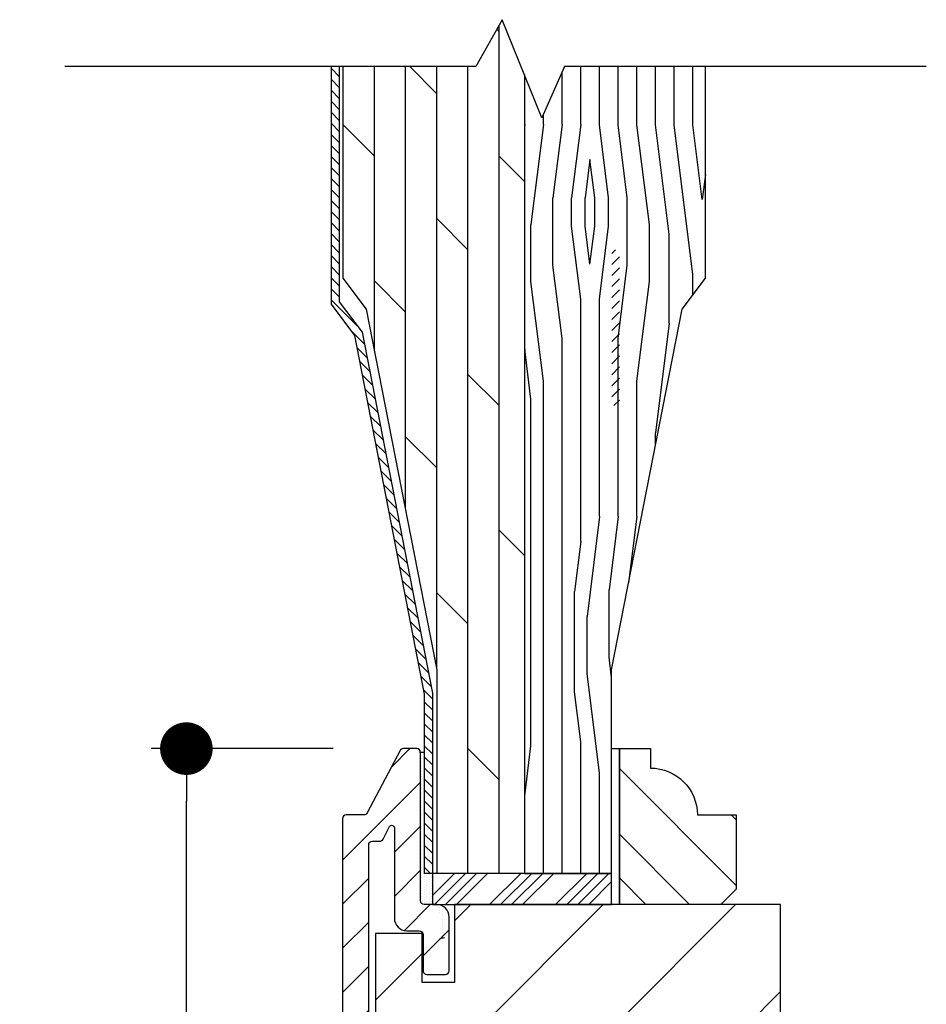
# Model space of a CAD drawing. Extents: x 0 to 169, y 0 to 209.
# Drawn here: x 21 to 24, y 45 to 49 of the extents above; entities that cross this region are included whole.
import ezdxf

# ---------------------------------------------------------------- set-up
doc = ezdxf.new("R2010")
doc.units = 0
doc.header["$LTSCALE"] = 6
doc.header["$MEASUREMENT"] = 0
doc.layers.get('0').update_dxf_attribs({"linetype": 'CONTINUOUS'})
doc.layers.get('Defpoints').update_dxf_attribs({"linetype": 'CONTINUOUS', "lineweight": 5})
doc.layers.add('A-ANNO-DIMS', color=3, linetype='CONTINUOUS')
doc.layers.add('A-DETL-CUT', color=6, linetype='CONTINUOUS')
doc.styles.add('SIMPLEX', font='SIMPLEX.shx', dxfattribs={"width": 0.75})
doc.dimstyles.new('Andersen Section', dxfattribs={"dimscale": 2.5, "dimtxt": 0.09375, "dimasz": 0.046875, "dimexe": 0.03125, "dimexo": 0.0625, "dimgap": 0.03125, "dimtad": 1, "dimdec": 5, "dimzin": 3, "dimdsep": 46, "dimlunit": 4, "dimtxsty": 'SIMPLEX', "dimblk": 'DOT', "dimcen": 0, "dimclrd": 256, "dimclre": 256, "dimadec": 0, "dimazin": 0, "dimtfac": 1, "dimtdec": 5, "dimtmove": 0, "dimatfit": 0, "dimldrblk": 'DOT', "dimfxl": 0, "dimfrac": 2, "dimtolj": 1, "dimtzin": 4, "dimlwd": -1, "dimlwe": -1, "dimarcsym": 0})

# ---------------------------------------------------------------- blocks, each defined once
blk = doc.blocks.new('_DOT')
at = {"color": 0, "linetype": 'ByBlock'}
blk.add_line((-0.5, 0), (-1, 0), dxfattribs=at)
at = {"color": 0, "linetype": 'ByBlock', "const_width": 0.5}
blk.add_lwpolyline([(-0.25, 0, 1), (0.25, 0, 1)], format="xyb", close=True, dxfattribs=at)
blk = doc.blocks.new('*D368')
at = {"layer": 'A-ANNO-DIMS', "transparency": 16777216}
for p, q in [((22.0711, 45.6037), (21.3415, 45.6037)), ((21.4821, 33.8146), (21.4821, 45.3928)), ((21.8771, 33.6037), (21.3415, 33.6037))]:
    blk.add_line(p, q, dxfattribs=at)
at = {"layer": 'Defpoints', "color": 0, "transparency": 16777216}
for p in [(21.4821, 45.6037), (22.3524, 45.6037), (22.1583, 33.6037)]:
    blk.add_point(p, dxfattribs=at)
at = {"layer": 'A-ANNO-DIMS', "transparency": 16777216, "xscale": 0.2109375, "yscale": 0.2109375, "zscale": 0.2109375}
for p, rotation in [((21.4821, 45.6037), 90), ((21.4821, 33.6037), 270)]:
    blk.add_blockref('_DOT', p, dxfattribs=dict(at, rotation=rotation))
at = {"layer": 'A-ANNO-DIMS', "color": 0, "transparency": 16777216, "insert": (21.0903, 39.6707), "char_height": 0.42188, "attachment_point": 5, "rotation": 90, "style": 'SIMPLEX'}
blk.add_mtext('\\A1;1\'-0"', dxfattribs=at)
blk = doc.blocks.new('*X44')
at = {"color": 0}
for p, q in [((10.136, 9.1195), (10.151, 9.1345)), ((10.136, 9.0753), (10.167, 9.1063)), ((10.136, 9.0311), (10.167, 9.0621)), ((10.136, 8.9869), (10.167, 9.0179)), ((10.136, 8.9427), (10.167, 8.9737)), ((10.136, 8.8985), (10.167, 8.9295)), ((10.136, 8.8543), (10.167, 8.8853)), ((10.136, 8.8101), (10.167, 8.8411)), ((10.136, 8.766), (10.167, 8.797)), ((10.136, 8.7218), (10.167, 8.7528)), ((10.136, 8.6776), (10.167, 8.7086)), ((10.136, 8.6334), (10.167, 8.6644)), ((10.136, 8.5892), (10.167, 8.6202)), ((10.136, 8.545), (10.167, 8.576)), ((10.1447, 8.5095), (10.167, 8.5318))]:
    blk.add_line(p, q, dxfattribs=at)

msp = doc.modelspace()

# ---------------------------------------------------------------- hatches: boundary and pattern name
at = {"layer": 'A-DETL-CUT'}
h = msp.add_hatch(dxfattribs=at)
h.set_pattern_fill('DOLMIT', color=256, scale=0.5, angle=270, style=0)
h.set_pattern_definition([(270, (22.1114, 45.10371), (0.125, 0), []), (315, (22.1114, 45.1037), (0.25, 0.25), [0.176777, -0.353554])])
h.paths.add_polyline_path([(22.837777, 48.306557), (22.749347, 48.525751), (22.643105, 48.337708), (22.111402, 48.337708), (22.111402, 47.489964), (22.205152, 47.364964), (22.487777, 45.920083), (22.487777, 45.103708), (22.837777, 45.103708)])
h = msp.add_hatch(dxfattribs=at)
h.set_pattern_fill('ANSI31', color=256, scale=0.25, angle=270, style=0)
h.set_pattern_definition([(315, (22.063777, 45.103708), (0.0220971, 0.0220971), [])])
h.paths.add_polyline_path([(22.095027, 48.337708), (22.063777, 48.337708), (22.063777, 47.384958), (22.157527, 47.259958), (22.437777, 45.822458), (22.437777, 45.103708), (22.469027, 45.103708), (22.469027, 45.825476), (22.186827, 47.272974), (22.095027, 47.395375)])
h = msp.add_hatch(dxfattribs=at)
h.set_pattern_fill('PGRAIN', color=256, scale=0.025, angle=90, style=0)
h.set_pattern_definition([(90, (22.7628, 45.1037), (-0.75, 0), [0.4, -2.6]), (90, (22.6878, 45.1037), (-0.75, 0), [0.5718, -2.4282]), (90, (22.6128, 45.1037), (-0.75, 0), [0.72868, -2.27132]), (90, (22.5378, 45.1037), (-0.75, 0), [0.72868, -2.27132]), (90, (22.4628, 45.1037), (-0.75, 0), [0.5718, -2.4282]), (90, (22.3878, 45.1037), (-0.75, 0), [0.4, -2.6]), (90, (22.3128, 45.1037), (-0.75, 0), [0.52616, -2.47384]), (90, (22.2378, 45.1037), (-0.75, 0), [2.14313, -0.85687]), (90, (22.1628, 45.1037), (-0.75, 0), [1.97132, -1.02868]), (90, (22.0878, 45.1037), (-0.75, 0), [0.3096, -2.6904]), (90, (22.8128, 45.9037), (-0.75, 0), [0.2287, -2.7713]), (90, (22.72445, 45.9689), (-0.75, 0), [0.2701, -2.7299]), (90, (22.6494, 46.1255), (-0.75, 0), [0.1138, -2.8862]), (90, (22.50114, 46.1255), (-0.75, 0), [0.1138, -2.8862]), (90, (22.4261, 45.9689), (-0.75, 0), [0.2701, -2.7299]), (90, (22.3378, 45.9037), (-0.75, 0), [0.2287, -2.7713]), (90, (22.2878, 45.8299), (-0.75, 0), [0.40266, -2.59734]), (90, (22.1128, 45.6133), (-0.75, 0), [1.3904, -1.6096]), (90, (22.7628, 46.5324), (-0.75, 0), [0.0713, -2.9287]), (90, (22.6878, 46.5324), (-0.75, 0), [0.17153, -2.82847]), (90, (22.6128, 46.5324), (-0.75, 0), [0.33647, -2.66353]), (90, (22.5378, 46.5324), (-0.75, 0), [0.54264, -2.45736]), (90, (22.4628, 46.5324), (-0.75, 0), [0.71445, -2.28555]), (90, (22.3878, 46.5324), (-0.75, 0), [0.8713, -2.1287]), (90, (22.3128, 46.4325), (-0.75, 0), [0.97118, -2.02882]), (90, (22.7628, 47.3039), (-0.75, 0), [0.1998, -2.8002]), (90, (22.6677, 47.3084), (-0.75, 0), [0.3557, -2.6443]), (90, (22.5878, 47.475), (-0.75, 0), [0.2287, -2.7713]), (90, (22.49945, 47.5402), (-0.75, 0), [0.2701, -2.7299]), (90, (22.4244, 47.6968), (-0.75, 0), [0.11378, -2.88622]), (90, (22.27614, 47.6968), (-0.75, 0), [0.11378, -2.88622]), (90, (22.2011, 47.5402), (-0.75, 0), [0.2701, -2.7299]), (90, (22.1128, 47.475), (-0.75, 0), [0.2287, -2.7713]), (97.125, (22.53778, 45.8324), (2e-08, 3), [0.2954, -5.7513]), (97.125, (22.46278, 45.6755), (2e-08, 3), [0.29566, -5.75103]), (97.125, (22.38778, 45.5037), (2e-08, 3), [0.40311, -5.64358]), (97.125, (22.31278, 45.62987), (2e-08, 3), [0.20156, -5.84514]), (97.125, (22.81278, 46.1324), (2e-08, 3), [0.4031, -5.64358]), (97.125, (22.72445, 46.239), (2e-08, 3), [0.29566, -5.75103]), (97.125, (22.6494, 46.23928), (2e-08, 3), [0.2954, -5.7513]), (97.125, (22.31278, 47.4037), (2e-08, 3), [0.2954, -5.7513]), (97.125, (22.23778, 47.24684), (2e-08, 3), [0.29566, -5.75103]), (97.125, (22.16278, 47.07503), (2e-08, 3), [0.4031, -5.64358]), (97.125, (22.11278, 47.0037), (2e-08, 3), [0.20156, -5.84514]), (97.125, (22.80028, 47.8037), (2e-08, 3), [0.30233, -5.74436]), (97.125, (22.76278, 47.5037), (2e-08, 3), [0.60467, -5.44202]), (97.125, (22.66772, 47.66414), (2e-08, 3), [0.443, -5.6037]), (97.125, (22.58778, 47.7037), (2e-08, 3), [0.40311, -5.64358]), (97.125, (22.49945, 47.81033), (2e-08, 3), [0.29566, -5.75103]), (97.125, (22.4244, 47.8106), (2e-08, 3), [0.2954, -5.7513]), (262.875, (22.53778, 46.5324), (2e-08, -3), [0.2954, -5.7513]), (82.875, (22.76278, 45.5037), (-2e-08, 3), [0.40311, -5.64358]), (82.875, (22.68778, 45.6755), (-2e-08, 3), [0.29566, -5.75103]), (82.875, (22.61278, 45.8324), (-2e-08, 3), [0.2954, -5.7513]), (262.875, (22.46278, 46.5324), (2e-08, -3), [0.29566, -5.75103]), (262.875, (22.38778, 46.5324), (2e-08, -3), [0.4031, -5.64358]), (262.875, (22.31278, 46.43253), (2e-08, -3), [0.20156, -5.84514]), (82.875, (22.08778, 45.4133), (-2e-08, 3), [0.20156, -5.84514]), (262.875, (22.83778, 47.2037), (2e-08, -3), [0.60467, -5.44202]), (262.875, (22.76278, 47.3039), (2e-08, -3), [0.60467, -5.44202]), (262.875, (22.66772, 47.30842), (2e-08, -3), [0.443, -5.6037]), (82.875, (22.53778, 47.07503), (-2e-08, 3), [0.4031, -5.64358]), (82.875, (22.46278, 47.24684), (-2e-08, 3), [0.29566, -5.75103]), (82.875, (22.38778, 47.4037), (-2e-08, 3), [0.2954, -5.7513]), (262.875, (22.31278, 48.1037), (2e-08, -3), [0.2954, -5.7513]), (262.875, (22.23778, 48.1037), (2e-08, -3), [0.29566, -5.75103]), (262.875, (22.16278, 48.1037), (2e-08, -3), [0.40311, -5.64358]), (262.875, (22.08778, 48.1037), (2e-08, -3), [0.30233, -5.74436]), (90, (22.59375, 46.1255), (-0.75, 0), [0.1138, -2.8862]), (90, (22.5555, 46.1255), (-0.75, 0), [0.1138, -2.8862]), (90, (22.36875, 47.6968), (-0.75, 0), [0.11378, -2.88622]), (90, (22.3305, 47.6968), (-0.75, 0), [0.11378, -2.88622]), (82.875, (22.57464, 45.97265), (-2e-08, 3), [0.15404, -5.89265]), (97.125, (22.57464, 45.97265), (2e-08, 3), [0.15404, -5.89265]), (262.875, (22.57464, 46.39213), (2e-08, -3), [0.15404, -5.89265]), (97.125, (22.59375, 46.23928), (2e-08, 3), [0.15404, -5.89265]), (82.875, (22.34964, 47.54397), (-2e-08, 3), [0.15404, -5.89265]), (97.125, (22.34964, 47.54397), (2e-08, 3), [0.15404, -5.89265]), (262.875, (22.34964, 47.96345), (2e-08, -3), [0.15404, -5.89265]), (97.125, (22.36875, 47.8106), (2e-08, 3), [0.15404, -5.89265])])
h.paths.add_polyline_path([(23.564152, 47.489964), (23.564152, 48.337708), (22.99838, 48.337708), (22.908286, 48.131781), (22.837777, 48.306557), (22.837777, 45.103708), (23.187777, 45.103708), (23.187777, 45.603708), (23.187777, 45.920083), (23.470402, 47.364964)])
h = msp.add_hatch(dxfattribs=at)
h.set_pattern_fill('ANSI31', color=256, style=0)
h.set_pattern_definition([(45, (-12.43617, 26.52219), (-0.08838835, 0.08838835), [])])
h.paths.add_polyline_path([(22.213307, 38.965708, 1), (22.213307, 38.995708), (22.213307, 39.965708, 1), (22.213307, 39.995708), (22.213307, 40.965708, 1), (22.213307, 40.995708), (22.213307, 41.965708, 1), (22.213307, 41.995708), (22.213307, 42.965708, 1), (22.213307, 42.995708), (22.213307, 43.965708, 1), (22.213307, 43.995708), (22.213307, 45.217708, -0.41421356), (22.228307, 45.232708), (22.257642, 45.232708, 0.27845947), (22.270916, 45.240722), (22.297457, 45.29115, -0.78298369), (22.316307, 45.286492), (22.316307, 44.923708, 0.41421356), (22.366307, 44.873708), (22.416307, 44.873708, -0.41421356), (22.431307, 44.858708), (22.431307, 44.713708, 0.41421356), (22.446307, 44.698708), (22.521307, 44.698708, 0.41421356), (22.536307, 44.713708), (22.536307, 44.928708, 0.41421356), (22.486307, 44.978708), (22.436307, 44.978708, -0.41421356), (22.421307, 44.993708), (22.421307, 45.588708, 0.41421356), (22.406307, 45.603708), (22.352363, 45.603708, 0.27845947), (22.339089, 45.595694), (22.203307, 45.337708), (22.123307, 45.337708, 0.41421356), (22.108307, 45.322708), (22.108307, 33.653708, 0.41421356), (22.158307, 33.603708), (22.486307, 33.603708, 0.41421356), (22.536307, 33.653708), (22.536307, 33.868708, 0.41421356), (22.521307, 33.883708), (22.446307, 33.883708, 0.41421356), (22.431307, 33.868708), (22.431307, 33.723708, -0.41421356), (22.416307, 33.708708), (22.228307, 33.708708, -0.41421356), (22.213307, 33.723708), (22.213307, 34.965708, 1), (22.213307, 34.995708), (22.213307, 35.965708, 1), (22.213307, 35.995708), (22.213307, 36.965708, 1), (22.213307, 36.995708), (22.213307, 37.965708, 1), (22.213307, 37.995708)])
h = msp.add_hatch(dxfattribs=at)
h.set_pattern_fill('DOTS', color=256, scale=0.1665, angle=-90, style=0)
h.set_pattern_definition([(90, (7.05509, 25.589271), (0.01040625, 0.005203125), [0, -0.01040625])])
h.paths.add_polyline_path([(22.453402, 45.103708), (22.468777, 45.103708), (22.468777, 44.978708), (22.516777, 44.978708), (22.516777, 44.84638, -0.01186944), (22.499277, 44.843117), (22.499277, 44.928708, 0.41421356), (22.449277, 44.978708), (22.432777, 44.978708, -0.41421356), (22.417777, 44.993708), (22.417777, 45.587672, -0.01334202), (22.437777, 45.588287), (22.437777, 45.119333, 0.41421356)])
h = msp.add_hatch(dxfattribs=at)
h.set_pattern_fill('PGRAIN', color=256, scale=0.062, angle=45, style=0)
h.set_pattern_definition([(315, (8.4897, 56.8269), (-1.31522, -1.31522), [0.992, -6.448]), (315, (8.3581, 56.6953), (-1.31522, -1.31522), [1.4181, -6.0219]), (315, (8.2266, 56.5638), (-1.31522, -1.31522), [1.80713, -5.63287]), (315, (8.0951, 56.4323), (-1.31522, -1.31522), [1.80713, -5.63287]), (315, (7.9636, 56.3008), (-1.31522, -1.31522), [1.4181, -6.0219]), (315, (7.832, 56.1693), (-1.31522, -1.31522), [0.992, -6.448]), (315, (7.7005, 56.0377), (-1.31522, -1.31522), [1.30487, -6.13513]), (315, (7.569, 55.9062), (-1.31522, -1.31522), [5.31496, -2.12504]), (315, (7.4375, 55.7747), (-1.31522, -1.31522), [4.88887, -2.55113]), (315, (7.306, 55.6432), (-1.31522, -1.31522), [0.76783, -6.67217]), (315, (9.9802, 55.5116), (-1.31522, -1.31522), [0.56713, -6.87287]), (315, (9.9397, 55.2424), (-1.31522, -1.31522), [0.6699, -6.7701]), (315, (10.0827, 54.8362), (-1.31522, -1.31522), [0.2822, -7.1578]), (315, (9.8227, 54.5762), (-1.31522, -1.31522), [0.2822, -7.1578]), (315, (9.4165, 54.7193), (-1.31522, -1.31522), [0.6699, -6.7701]), (315, (9.1473, 54.6787), (-1.31522, -1.31522), [0.56713, -6.87287]), (315, (8.9301, 54.7205), (-1.31522, -1.31522), [0.9986, -6.4414]), (315, (8.2435, 54.7933), (-1.31522, -1.31522), [3.4482, -3.9918]), (315, (10.995, 54.3215), (-1.31522, -1.31522), [0.17687, -7.26313]), (315, (10.8635, 54.19), (-1.31522, -1.31522), [0.4254, -7.0146]), (315, (10.732, 54.0584), (-1.31522, -1.31522), [0.83444, -6.60556]), (315, (10.6005, 53.927), (-1.31522, -1.31522), [1.34574, -6.09426]), (315, (10.469, 53.7954), (-1.31522, -1.31522), [1.7718, -5.6682]), (315, (10.3374, 53.6639), (-1.31522, -1.31522), [2.16087, -5.27913]), (315, (10.0308, 53.7075), (-1.31522, -1.31522), [2.4085, -5.0315]), (315, (12.348, 52.9685), (-1.31522, -1.31522), [0.4955, -6.9445]), (315, (12.1892, 52.794), (-1.31522, -1.31522), [0.8822, -6.5578]), (315, (12.3412, 52.3616), (-1.31522, -1.31522), [0.5671, -6.8729]), (315, (12.3006, 52.0924), (-1.31522, -1.31522), [0.6699, -6.7701]), (315, (12.4436, 51.6862), (-1.31522, -1.31522), [0.2822, -7.1578]), (315, (12.1836, 51.4261), (-1.31522, -1.31522), [0.2822, -7.1578]), (315, (11.7774, 51.5692), (-1.31522, -1.31522), [0.6699, -6.7701]), (315, (11.5082, 51.5286), (-1.31522, -1.31522), [0.5671, -6.8729]), (307.875, (9.3729, 55.1545), (5.260874, -5.260874), [0.73257, -14.26323]), (307.875, (8.9663, 55.298), (5.260874, -5.260874), [0.73324, -14.26256]), (307.875, (8.5335, 55.4678), (5.260874, -5.260874), [0.9997, -13.9961]), (307.875, (8.6232, 55.11505), (5.260874, -5.260874), [0.49986, -14.49594]), (307.875, (10.3813, 55.1106), (5.260874, -5.260874), [0.9997, -13.9961]), (307.875, (10.4133, 54.76875), (5.260874, -5.260874), [0.73324, -14.26256]), (307.875, (10.2822, 54.6367), (5.260874, -5.260874), [0.73257, -14.26323]), (307.875, (11.7339, 52.0044), (5.260874, -5.260874), [0.73257, -14.26323]), (307.875, (11.32725, 52.148), (5.260874, -5.260874), [0.73324, -14.26256]), (307.875, (10.8944, 52.3177), (5.260874, -5.260874), [0.9997, -13.9961]), (307.875, (10.6817, 52.3551), (5.260874, -5.260874), [0.49986, -14.49594]), (307.875, (13.2902, 52.1578), (5.260874, -5.260874), [0.7498, -14.246]), (307.875, (12.6984, 52.6182), (5.260874, -5.260874), [1.4996, -13.4962]), (307.875, (12.813, 52.1701), (5.260874, -5.260874), [1.0986, -13.8972]), (307.875, (12.7422, 51.96055), (5.260874, -5.260874), [0.9997, -13.9961]), (307.875, (12.7743, 51.6187), (5.260874, -5.260874), [0.73324, -14.26256]), (307.875, (12.6432, 51.4866), (5.260874, -5.260874), [0.73257, -14.26323]), (142.125, (10.6005, 53.9269), (-5.260874, 5.260874), [0.73257, -14.26323]), (322.125, (9.1911, 56.1254), (5.260874, -5.260874), [0.9997, -13.9961]), (322.125, (9.3609, 55.6926), (5.260874, -5.260874), [0.73324, -14.26256]), (322.125, (9.50445, 55.286), (5.260874, -5.260874), [0.73257, -14.26323]), (142.125, (10.4689, 53.7954), (-5.260874, 5.260874), [0.73324, -14.26256]), (142.125, (10.3374, 53.6639), (-5.260874, 5.260874), [0.9997, -13.9961]), (142.125, (10.0308, 53.7075), (-5.260874, 5.260874), [0.49986, -14.49594]), (322.125, (7.8489, 55.1002), (5.260874, -5.260874), [0.49986, -14.49594]), (142.125, (12.3038, 53.2758), (-5.260874, 5.260874), [1.4996, -13.4962]), (142.125, (12.348, 52.9685), (-5.260874, 5.260874), [1.4996, -13.4962]), (142.125, (12.1892, 52.7939), (-5.260874, 5.260874), [1.0986, -13.8972]), (322.125, (11.552, 52.9753), (5.260874, -5.260874), [0.9997, -13.9961]), (322.125, (11.7218, 52.5425), (5.260874, -5.260874), [0.73324, -14.26256]), (322.125, (11.8654, 52.1359), (5.260874, -5.260874), [0.73257, -14.26323]), (142.125, (12.9614, 50.7769), (-5.260874, 5.260874), [0.73257, -14.26323]), (142.125, (12.8299, 50.6453), (-5.260874, 5.260874), [0.73324, -14.26256]), (142.125, (12.6984, 50.5138), (-5.260874, 5.260874), [0.9997, -13.9961]), (142.125, (12.5668, 50.3823), (-5.260874, 5.260874), [0.7498, -14.246]), (315, (9.985, 54.7386), (-1.31522, -1.31522), [0.2822, -7.1578]), (315, (9.918, 54.6716), (-1.31522, -1.31522), [0.2822, -7.1578]), (315, (12.346, 51.5885), (-1.31522, -1.31522), [0.2822, -7.1578]), (315, (12.279, 51.5215), (-1.31522, -1.31522), [0.2822, -7.1578]), (322.125, (9.6835, 54.97315), (5.260874, -5.260874), [0.382, -14.6138]), (307.875, (9.6835, 54.97315), (5.260874, -5.260874), [0.382, -14.6138]), (142.125, (10.41915, 54.2375), (-5.260874, 5.260874), [0.382, -14.6138]), (307.875, (10.1846, 54.5391), (5.260874, -5.260874), [0.382, -14.6138]), (322.125, (12.0445, 51.8231), (5.260874, -5.260874), [0.382, -14.6138]), (307.875, (12.0445, 51.8231), (5.260874, -5.260874), [0.382, -14.6138]), (142.125, (12.7801, 51.0875), (-5.260874, 5.260874), [0.382, -14.6138]), (307.875, (12.54555, 51.389), (5.260874, -5.260874), [0.382, -14.6138])])
h.paths.add_polyline_path([(23.687777, 45.040708), (23.625777, 44.978708), (23.218777, 44.978708), (23.218777, 45.603708), (23.343777, 45.603708), (23.343777, 45.525708, -0.41421356), (23.531777, 45.337708), (23.687777, 45.337708)])
h = msp.add_hatch(dxfattribs=at)
h.set_pattern_fill('PGRAIN', color=256, scale=0.125, angle=45, style=0)
h.set_pattern_definition([(45, (-32.1697, 35.2637), (-2.65165, 2.65165), [2, -13]), (45, (-32.435, 35.529), (-2.65165, 2.65165), [2.85905, -12.14095]), (45, (-32.7, 35.794), (-2.65165, 2.65165), [3.6434, -11.3566]), (45, (-32.965, 36.059), (-2.65165, 2.65165), [3.6434, -11.3566]), (45, (-33.2303, 36.3243), (-2.65165, 2.65165), [2.85905, -12.14095]), (45, (-33.4955, 36.5895), (-2.65165, 2.65165), [2, -13]), (45, (-33.7607, 36.8547), (-2.65165, 2.65165), [2.6308, -12.3692]), (45, (-34.026, 37.12), (-2.65165, 2.65165), [10.7156, -4.2844]), (45, (-34.291, 37.385), (-2.65165, 2.65165), [9.8566, -5.1434]), (45, (-34.556, 37.65), (-2.65165, 2.65165), [1.548, -13.452]), (45, (-29.1645, 37.9153), (-2.65165, 2.65165), [1.1434, -13.8566]), (45, (-29.2463, 38.458), (-2.65165, 2.65165), [1.3506, -13.6494]), (45, (-28.958, 39.277), (-2.65165, 2.65165), [0.5689, -14.4311]), (45, (-29.482, 39.8013), (-2.65165, 2.65165), [0.5689, -14.4311]), (45, (-30.301, 39.513), (-2.65165, 2.65165), [1.3506, -13.6494]), (45, (-30.844, 39.5947), (-2.65165, 2.65165), [1.1434, -13.8566]), (45, (-31.2817, 39.5104), (-2.65165, 2.65165), [2.0133, -12.9867]), (45, (-32.666, 39.3635), (-2.65165, 2.65165), [6.952, -8.048]), (45, (-27.1185, 40.315), (-2.65165, 2.65165), [0.3566, -14.6434]), (45, (-27.3837, 40.58), (-2.65165, 2.65165), [0.85764, -14.14236]), (45, (-27.649, 40.845), (-2.65165, 2.65165), [1.6823, -13.3177]), (45, (-27.914, 41.1103), (-2.65165, 2.65165), [2.7132, -12.2868]), (45, (-28.179, 41.3755), (-2.65165, 2.65165), [3.5722, -11.4278]), (45, (-28.4443, 41.6407), (-2.65165, 2.65165), [4.3566, -10.6434]), (45, (-29.0626, 41.5528), (-2.65165, 2.65165), [4.8559, -10.1441]), (45, (-24.3907, 43.0426), (-2.65165, 2.65165), [0.99895, -14.00105]), (45, (-24.711, 43.3946), (-2.65165, 2.65165), [1.7786, -13.2214]), (45, (-24.4045, 44.2663), (-2.65165, 2.65165), [1.1434, -13.8566]), (45, (-24.4863, 44.809), (-2.65165, 2.65165), [1.3506, -13.6494]), (45, (-24.198, 45.628), (-2.65165, 2.65165), [0.5689, -14.4311]), (45, (-24.722, 46.1522), (-2.65165, 2.65165), [0.5689, -14.4311]), (45, (-25.541, 45.864), (-2.65165, 2.65165), [1.3506, -13.6494]), (45, (-26.084, 45.9457), (-2.65165, 2.65165), [1.1434, -13.8566]), (52.125, (-30.3889, 38.6355), (10.6066, 10.6066), [1.47696, -28.7565]), (52.125, (-31.2087, 38.346), (10.6066, 10.6066), [1.4783, -28.75516]), (52.125, (-32.0813, 38.0037), (10.6066, 10.6066), [2.01556, -28.2179]), (52.125, (-31.9004, 38.715), (10.6066, 10.6066), [1.0078, -29.2257]), (52.125, (-28.356, 38.7238), (10.6066, 10.6066), [2.01556, -28.2179]), (52.125, (-28.2913, 39.4131), (10.6066, 10.6066), [1.4783, -28.75516]), (52.125, (-28.5556, 39.6793), (10.6066, 10.6066), [1.47696, -28.7565]), (52.125, (-25.629, 44.9864), (10.6066, 10.6066), [1.47696, -28.7565]), (52.125, (-26.4487, 44.697), (10.6066, 10.6066), [1.4783, -28.75516]), (52.125, (-27.3213, 44.3547), (10.6066, 10.6066), [2.01556, -28.2179]), (52.125, (-27.7502, 44.2793), (10.6066, 10.6066), [1.0078, -29.2257]), (52.125, (-22.4911, 44.677), (10.6066, 10.6066), [1.5117, -28.7218]), (52.125, (-23.6844, 43.749), (10.6066, 10.6066), [3.02335, -27.2101]), (52.125, (-23.4532, 44.6522), (10.6066, 10.6066), [2.21494, -28.0185]), (52.125, (-23.596, 45.0748), (10.6066, 10.6066), [2.01556, -28.2179]), (52.125, (-23.5313, 45.764), (10.6066, 10.6066), [1.4783, -28.75516]), (52.125, (-23.7957, 46.0303), (10.6066, 10.6066), [1.47696, -28.7565]), (217.875, (-27.914, 41.1103), (-10.6066, -10.6066), [1.47696, -28.7565]), (37.875, (-30.7555, 36.6779), (10.6066, 10.6066), [2.01556, -28.2179]), (37.875, (-30.4132, 37.5505), (10.6066, 10.6066), [1.4783, -28.75516]), (37.875, (-30.1237, 38.3703), (10.6066, 10.6066), [1.47696, -28.7565]), (217.875, (-28.1792, 41.3755), (-10.6066, -10.6066), [1.4783, -28.75516]), (217.875, (-28.4443, 41.6407), (-10.6066, -10.6066), [2.01556, -28.2179]), (217.875, (-29.0626, 41.5528), (-10.6066, -10.6066), [1.0078, -29.2257]), (37.875, (-33.4615, 38.7448), (10.6066, 10.6066), [1.0078, -29.2257]), (217.875, (-24.4799, 42.4231), (-10.6066, -10.6066), [3.02335, -27.2101]), (217.875, (-24.3907, 43.0426), (-10.6066, -10.6066), [3.02335, -27.2101]), (217.875, (-24.7109, 43.3946), (-10.6066, -10.6066), [2.21494, -28.0185]), (37.875, (-25.9955, 43.0288), (10.6066, 10.6066), [2.01556, -28.2179]), (37.875, (-25.6532, 43.9014), (10.6066, 10.6066), [1.4783, -28.75516]), (37.875, (-25.3638, 44.7212), (10.6066, 10.6066), [1.47696, -28.7565]), (217.875, (-23.154, 47.4613), (-10.6066, -10.6066), [1.47696, -28.7565]), (217.875, (-23.4192, 47.7264), (-10.6066, -10.6066), [1.4783, -28.75516]), (217.875, (-23.6844, 47.9916), (-10.6066, -10.6066), [2.01556, -28.2179]), (217.875, (-23.9495, 48.2568), (-10.6066, -10.6066), [1.5117, -28.7218]), (45, (-29.1547, 39.474), (-2.65165, 2.65165), [0.5689, -14.4311]), (45, (-29.2898, 39.609), (-2.65165, 2.65165), [0.5689, -14.4311]), (45, (-24.3947, 45.8248), (-2.65165, 2.65165), [0.5689, -14.4311]), (45, (-24.53, 45.96), (-2.65165, 2.65165), [0.5689, -14.4311]), (37.875, (-29.7626, 39.001), (10.6066, 10.6066), [0.7702, -29.4633]), (52.125, (-29.7626, 39.001), (10.6066, 10.6066), [0.7702, -29.4633]), (217.875, (-28.2796, 40.484), (-10.6066, -10.6066), [0.7702, -29.4633]), (52.125, (-28.7524, 39.8761), (10.6066, 10.6066), [0.7702, -29.4633]), (37.875, (-25.0027, 45.352), (10.6066, 10.6066), [0.7702, -29.4633]), (52.125, (-25.0027, 45.352), (10.6066, 10.6066), [0.7702, -29.4633]), (217.875, (-23.5196, 46.835), (-10.6066, -10.6066), [0.7702, -29.4633]), (52.125, (-23.9925, 46.227), (10.6066, 10.6066), [0.7702, -29.4633])])
h.paths.add_polyline_path([(23.865277, 44.978708), (22.557777, 44.978708), (22.557777, 44.666208), (22.427777, 44.666208), (22.427777, 44.862458), (22.240277, 44.862458), (22.240277, 33.753083), (22.427777, 33.753083), (22.427777, 33.916208), (22.557777, 33.916208), (22.557777, 33.603708), (23.850277, 33.603708, 0.41421356), (23.865277, 33.618708), (23.865277, 34.806678, -0.11700361), (23.861973, 34.820604), (23.861973, 34.922877, 0.20731911), (23.825723, 34.960229), (23.825723, 35.189729, 0.20731911), (23.861973, 35.22708), (23.861973, 35.257104), (23.865277, 35.257104)])

# ---------------------------------------------------------------- linework, layer by layer
for p, q in [((22.468777, 45.014547), (22.557937, 45.103708)), ((22.477131, 44.978708), (22.602131, 45.103708)), ((22.521325, 44.978708), (22.646325, 45.103708)), ((22.56552, 44.978708), (22.69052, 45.103708)), ((22.698102, 44.978708), (22.823102, 45.103708)), ((22.742296, 44.978708), (22.867296, 45.103708)), ((22.78649, 44.978708), (22.91149, 45.103708)), ((22.830685, 44.978708), (22.955685, 45.103708)), ((22.963267, 44.978708), (23.088267, 45.103708)), ((23.007461, 44.978708), (23.132461, 45.103708)), ((23.051656, 44.978708), (23.176656, 45.103708)), ((23.09585, 44.978708), (23.187777, 45.070635))]:
    msp.add_line(p, q, dxfattribs=at)
for points in [[(24.449985, 48.337708), (22.99838, 48.337708), (22.908286, 48.131781), (22.749347, 48.525751), (22.643105, 48.337708), (20.995016, 48.337708)], [(22.469027, 45.103708), (22.437777, 45.103708), (22.437777, 45.822458), (22.157527, 47.259958), (22.157527, 47.259958), (22.157527, 47.259958), (22.063777, 47.384958), (22.063777, 47.384958), (22.063777, 48.337708)], [(22.095027, 48.337708), (22.095027, 47.395375), (22.186827, 47.272974), (22.469027, 45.825476), (22.469027, 45.103708), (22.469027, 45.103708), (22.469027, 45.103708)], [(22.837777, 47.990063), (22.837777, 45.103708), (22.487777, 45.103708), (22.487777, 45.920083), (22.205152, 47.364964), (22.111402, 47.489964), (22.111402, 48.337708)], [(22.837777, 48.306557), (22.837777, 45.103708), (23.187777, 45.103708), (23.187777, 45.920083), (23.470402, 47.364964), (23.564152, 47.489964), (23.564152, 48.337708)], [(23.218777, 45.603708), (23.218777, 44.978708), (23.187777, 44.978708), (23.187777, 45.603708), (23.218777, 45.603708)]]:
    msp.add_lwpolyline(points, dxfattribs=at)
for points in [[(22.213307, 43.995708), (22.213307, 45.217708, -0.41421356), (22.228307, 45.232708), (22.257642, 45.232708, 0.27845947), (22.270916, 45.240722), (22.297457, 45.29115, -0.78298369), (22.316307, 45.286492), (22.316307, 44.923708, 0.41421356), (22.366307, 44.873708), (22.416307, 44.873708, -0.41421356), (22.431307, 44.858708), (22.431307, 44.713708, 0.41421356), (22.446307, 44.698708), (22.521307, 44.698708, 0.41421356), (22.536307, 44.713708), (22.536307, 44.928708, 0.41421356), (22.486307, 44.978708), (22.436307, 44.978708, -0.41421356), (22.421307, 44.993708), (22.421307, 45.588708, 0.41421356), (22.406307, 45.603708), (22.352363, 45.603708, 0.27845947), (22.339089, 45.595694), (22.207524, 45.345722, -0.27845947), (22.194251, 45.337708), (22.123307, 45.337708, 0.41421356), (22.108307, 45.322708), (22.108307, 33.653708, 0.41421356)], [(23.516277, 33.603708), (23.850277, 33.603708), (23.850277, 33.603708), (23.850277, 33.603708, 0.41421356), (23.865277, 33.618708), (23.865277, 44.978708), (22.557777, 44.978708), (22.557777, 44.666208), (22.427777, 44.666208), (22.427777, 44.862458), (22.240277, 44.862458), (22.240277, 33.753083), (22.427777, 33.753083), (22.427777, 33.916208), (22.557777, 33.916208), (22.557777, 33.603708), (22.557777, 33.603708), (22.557777, 33.603708), (23.516277, 33.603708)]]:
    msp.add_lwpolyline(points, format="xyb", dxfattribs=at)
msp.add_lwpolyline([(23.218777, 44.978708), (23.218777, 45.603708), (23.343777, 45.603708), (23.343777, 45.525708, -0.41421356), (23.531777, 45.337708), (23.687777, 45.337708), (23.687777, 45.040708), (23.625777, 44.978708)], format="xyb", close=True, dxfattribs=at)
msp.add_lwpolyline([(23.187777, 45.103708), (22.468777, 45.103708), (22.468777, 44.978708), (23.187777, 44.978708)], close=True, dxfattribs=at)
for start, end in [(90.233364, 93.290947), (279.202661, 281.922809)]:
    msp.add_arc((22.439304, 45.21329), 0.375, start, end, dxfattribs=at)

# ---------------------------------------------------------------- block references
msp.add_blockref('*X44', (13.052307, 38.469197), dxfattribs=at)

# ---------------------------------------------------------------- dimensions: what is measured, and where the dimension line sits
at = {"layer": 'A-ANNO-DIMS'}
dim = msp.add_linear_dim(base=(21.482088, 45.603708), p1=(22.158307, 33.603708), p2=(22.352363, 45.603708), angle=90, dimstyle='Andersen Section', override={"dimscale": 4.5}, dxfattribs=at)
dim.commit()
dim.dimension.update_dxf_attribs({"geometry": '*D368', "text_midpoint": (21.482088, 39.670682), "dimtype": 160})

doc.saveas('drawing.dxf')
